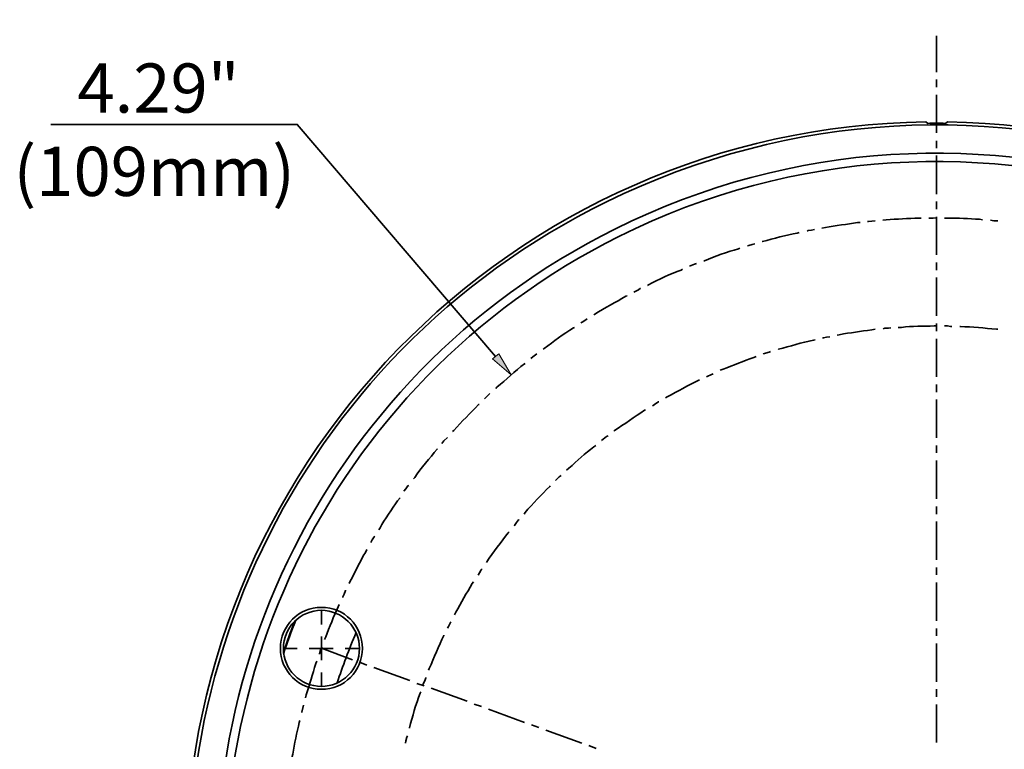
# Model space of a CAD drawing. Units: inches. Extents: x 0.5 to 16.1, y 0.5 to 11.2.
# Drawn here: x 3.4 to 5.8, y 4 to 5.8 of the extents above; entities that cross this region are included whole.
import ezdxf

# ---------------------------------------------------------------- set-up
doc = ezdxf.new("R2010")
doc.units = ezdxf.units.IN
doc.header["$MEASUREMENT"] = 0
doc.layers.add('Layer 1', color=7, linetype='Continuous')

msp = doc.modelspace()

# ---------------------------------------------------------------- hatches: boundary and pattern name
at = {"layer": 'Layer 1', "true_color": 0x231f20}
msp.add_hatch(color=179, dxfattribs=at).paths.add_polyline_path([(4.5524, 4.939), (4.5974, 4.9011), (4.5678, 4.9509)])

# ---------------------------------------------------------------- linework, layer by layer
at = {"layer": 'Layer 1', "color": 179, "lineweight": 35, "true_color": 0x231f20}
for points in [[(5.6178, 5.714), (5.6178, 5.6275)], [(5.6178, 5.6098), (5.6178, 5.5908)], [(5.6178, 5.573), (5.6178, 5.4818)], [(5.5917, 5.5078), (5.5965, 5.5043)], [(5.6391, 5.5043), (5.6439, 5.5078)], [(3.493, 5.5019), (4.0843, 5.5019), (4.5595, 4.9449)], [(5.6178, 5.4628), (5.6178, 5.445)], [(5.6178, 5.4273), (5.6178, 5.3348)], [(5.6178, 5.317), (5.6178, 5.2981)], [(5.4708, 5.2708), (5.4625, 5.2696), (5.4542, 5.2685), (5.4519, 5.2685)], [(5.6178, 5.2779), (5.6095, 5.2767), (5.5988, 5.2767)], [(5.6178, 5.2803), (5.6178, 5.1891)], [(5.7647, 5.2708), (5.7553, 5.2708), (5.747, 5.272)], [(5.3251, 5.2495), (5.318, 5.2483), (5.3097, 5.2471), (5.3073, 5.2459)], [(5.1817, 5.2151), (5.1758, 5.2139), (5.1675, 5.2116), (5.1639, 5.2104)], [(5.0418, 5.1677), (5.0371, 5.1665), (5.0288, 5.163), (5.0253, 5.1618)], [(5.6178, 5.1701), (5.6178, 5.1523)], [(5.6178, 5.1345), (5.6178, 5.0421)], [(4.9079, 5.1085), (4.9032, 5.1049), (4.8913, 5.099)], [(4.7799, 5.035), (4.7693, 5.0279), (4.7645, 5.0255)], [(5.5076, 5.0137), (5.5017, 5.0125), (5.4934, 5.0125), (5.4898, 5.0113)], [(5.6178, 5.0243), (5.6178, 5.0054)], [(5.6545, 5.0172), (5.651, 5.0172), (5.6439, 5.0184), (5.6368, 5.0184)], [(5.3618, 4.9923), (5.3535, 4.9911), (5.3464, 4.99), (5.344, 4.9888)], [(5.6178, 4.9876), (5.6178, 4.8963)], [(4.6591, 4.9509), (4.6555, 4.9485), (4.6496, 4.9437), (4.6448, 4.9402)], [(5.2196, 4.9568), (5.2161, 4.9556), (5.2018, 4.9509)], [(5.0821, 4.9035), (5.0762, 4.9011), (5.0691, 4.8975), (5.0655, 4.8963)], [(5.6178, 4.8774), (5.6178, 4.8596)], [(4.5465, 4.856), (4.5334, 4.843)], [(5.6178, 4.8418), (5.6178, 4.7494)], [(4.9518, 4.8359), (4.9506, 4.8359), (4.9447, 4.8323), (4.9376, 4.8276), (4.9364, 4.8264)], [(4.4446, 4.7506), (4.4363, 4.7423), (4.4315, 4.7364)], [(4.8297, 4.7541), (4.8262, 4.7529), (4.8143, 4.7435)], [(5.6178, 4.7316), (5.6178, 4.7138)], [(5.6178, 4.6949), (5.6178, 4.6036)], [(4.7171, 4.6593), (4.7124, 4.6558), (4.7041, 4.6475)], [(4.3521, 4.6356), (4.3498, 4.6344), (4.345, 4.6273), (4.3403, 4.6214)], [(5.6178, 4.5847), (5.6178, 4.5669)], [(4.6164, 4.5527), (4.6152, 4.5527), (4.6105, 4.5467), (4.6057, 4.5396), (4.6046, 4.5384)], [(5.6178, 4.5491), (5.6178, 4.4567)], [(4.2704, 4.5136), (4.2692, 4.5124), (4.2644, 4.5053), (4.2609, 4.4982)], [(4.5275, 4.4353), (4.5252, 4.433), (4.5216, 4.4259), (4.518, 4.4199)], [(5.6178, 4.4389), (5.6178, 4.4211)], [(5.6178, 4.4022), (5.6178, 4.3109)], [(4.2004, 4.3844), (4.2004, 4.3832), (4.1969, 4.3749), (4.1933, 4.3678), (4.1933, 4.3666)], [(4.1424, 4.3014), (4.1424, 4.3346)], [(4.4529, 4.3085), (4.4469, 4.2967), (4.4446, 4.2931)], [(5.6178, 4.292), (5.6178, 4.2742)], [(4.1424, 4.2445), (4.1424, 4.273)], [(5.6178, 4.2564), (5.6178, 4.164)], [(4.0843, 4.2445), (4.0511, 4.2445)], [(4.1424, 4.2445), (4.1127, 4.2445)], [(4.1436, 4.2481), (4.14, 4.2398), (4.1376, 4.2315), (4.1376, 4.2303)], [(4.1424, 4.2446), (4.217, 4.2173)], [(4.1424, 4.2445), (4.1424, 4.2161)], [(4.1424, 4.2445), (4.1708, 4.2445)], [(4.1993, 4.2445), (4.2324, 4.2445)], [(4.2336, 4.2114), (4.2514, 4.2043)], [(4.1424, 4.1865), (4.1424, 4.1533)], [(4.268, 4.1983), (4.3545, 4.1675)], [(4.3711, 4.1604), (4.3889, 4.1545)], [(4.3924, 4.1746), (4.3924, 4.1734), (4.3901, 4.1663), (4.3865, 4.1592), (4.3865, 4.158)], [(4.4055, 4.1486), (4.492, 4.1178)], [(5.6178, 4.1462), (5.6178, 4.1284)], [(4.5086, 4.1106), (4.5264, 4.1047)], [(5.6178, 4.1095), (5.6178, 4.0182)], [(4.0997, 4.1083), (4.095, 4.0917), (4.095, 4.0905)], [(4.5429, 4.0988), (4.6295, 4.0668)], [(4.646, 4.0609), (4.6638, 4.0549)], [(4.6804, 4.0478), (4.7669, 4.017)], [(4.3486, 4.0348), (4.3474, 4.0312), (4.345, 4.0229), (4.3438, 4.017)], [(4.7835, 4.0111), (4.8013, 4.004)]]:
    msp.add_lwpolyline(points, dxfattribs=at)
at = {"layer": 'Layer 1', "lineweight": 0}
msp.add_lwpolyline([(4.5524, 4.939), (4.5974, 4.9011), (4.5678, 4.9509), (4.5524, 4.939)], dxfattribs=at)
at = {"layer": 'Layer 1', "color": 179, "lineweight": 35, "true_color": 0x231f20}
for points, knots in [([(4.0085, 2.9161), (4.4457, 2.0273), (5.5206, 1.6611), (6.4094, 2.0984), (7.2982, 2.5357), (7.6644, 3.6105), (7.2271, 4.4993), (6.7898, 5.3881), (5.715, 5.7531), (4.8262, 5.3159), (4.0748, 4.9473), (3.698, 4.1237), (3.8615, 3.3403)], [0, 0, 0, 0, 1, 1, 1, 2, 2, 2, 3, 3, 3, 4, 4, 4, 4]), ([(4.0736, 2.9362), (4.4991, 2.0842), (5.536, 1.7381), (6.3893, 2.1636), (7.2413, 2.589), (7.5874, 3.6259), (7.1619, 4.478), (6.7365, 5.3313), (5.6996, 5.6761), (4.8463, 5.2507), (4.1329, 4.8952), (3.7738, 4.1106), (3.9255, 3.3652)], [0, 0, 0, 0, 1, 1, 1, 2, 2, 2, 3, 3, 3, 4, 4, 4, 4]), ([(4.0926, 2.9457), (4.5133, 2.1031), (5.5372, 1.7618), (6.3798, 2.1825), (7.2224, 2.6032), (7.5637, 3.6271), (7.143, 4.4685), (6.7223, 5.3111), (5.6984, 5.6536), (4.8558, 5.2329), (4.1507, 4.8809), (3.7963, 4.1059), (3.9456, 3.3688)], [0, 0, 0, 0, 1, 1, 1, 2, 2, 2, 3, 3, 3, 4, 4, 4, 4]), ([(5.5917, 5.5078), (4.5974, 5.4936), (3.8023, 4.6759), (3.8165, 3.6816), (3.8319, 2.6874), (4.6496, 1.8922), (5.6439, 1.9076), (6.6381, 1.9218), (7.4333, 2.7395), (7.4191, 3.7338), (7.4049, 4.7103), (6.6144, 5.4936), (5.6439, 5.5078)], [0, 0, 0, 0, 1, 1, 1, 2, 2, 2, 3, 3, 3, 4, 4, 4, 4]), ([(5.4341, 5.2661), (5.4341, 5.2661), (5.4282, 5.2661), (5.4282, 5.2661), (5.4033, 5.2619), (5.3752, 5.26), (5.3511, 5.2542), (5.3511, 5.2542), (5.3428, 5.253), (5.3428, 5.253)], [0, 0, 0, 0, 1, 1, 1, 2, 2, 2, 3, 3, 3, 3]), ([(5.581, 5.2767), (5.581, 5.2767), (5.5751, 5.2767), (5.5751, 5.2767), (5.5495, 5.2768), (5.5224, 5.2742), (5.4969, 5.2732), (5.4969, 5.2732), (5.4886, 5.272), (5.4886, 5.272)], [0, 0, 0, 0, 1, 1, 1, 2, 2, 2, 3, 3, 3, 3]), ([(5.728, 5.2732), (5.728, 5.2732), (5.7209, 5.2744), (5.7209, 5.2744), (5.6952, 5.2754), (5.6697, 5.2774), (5.6439, 5.2768), (5.6439, 5.2768), (5.6368, 5.2768), (5.6368, 5.2768)], [0, 0, 0, 0, 1, 1, 1, 2, 2, 2, 3, 3, 3, 3]), ([(5.2883, 5.2424), (5.2883, 5.2424), (5.2836, 5.2412), (5.2836, 5.2412), (5.2565, 5.2358), (5.2277, 5.2279), (5.2006, 5.221), (5.2006, 5.221), (5.1995, 5.221), (5.1995, 5.221)], [0, 0, 0, 0, 1, 1, 1, 2, 2, 2, 3, 3, 3, 3]), ([(5.1461, 5.2045), (5.1461, 5.2045), (5.1426, 5.2033), (5.1426, 5.2033), (5.1164, 5.1961), (5.086, 5.1851), (5.0608, 5.1748), (5.0608, 5.1748), (5.0596, 5.1748), (5.0596, 5.1748)], [0, 0, 0, 0, 1, 1, 1, 2, 2, 2, 3, 3, 3, 3]), ([(5.0087, 5.1547), (5.0087, 5.1547), (5.0051, 5.1523), (5.0051, 5.1523), (4.9817, 5.1445), (4.9491, 5.1285), (4.9269, 5.1168), (4.9269, 5.1168), (4.9245, 5.1156), (4.9245, 5.1156)], [0, 0, 0, 0, 1, 1, 1, 2, 2, 2, 3, 3, 3, 3]), ([(4.8759, 5.0907), (4.8759, 5.0907), (4.8724, 5.0895), (4.8724, 5.0895), (4.8476, 5.0751), (4.8227, 5.0613), (4.7977, 5.0468), (4.7977, 5.0468), (4.7953, 5.0445), (4.7953, 5.0445)], [0, 0, 0, 0, 1, 1, 1, 2, 2, 2, 3, 3, 3, 3]), ([(4.7491, 5.0148), (4.7491, 5.0148), (4.7468, 5.0137), (4.7468, 5.0137), (4.7227, 4.9981), (4.6993, 4.9816), (4.6768, 4.9639), (4.6768, 4.9639), (4.6745, 4.9627), (4.6745, 4.9627)], [0, 0, 0, 0, 1, 1, 1, 2, 2, 2, 3, 3, 3, 3]), ([(5.4708, 5.0101), (5.4708, 5.0101), (5.4625, 5.0089), (5.4625, 5.0089), (5.4351, 5.0049), (5.4119, 5.0022), (5.3843, 4.9971), (5.3843, 4.9971), (5.3796, 4.9959), (5.3796, 4.9959)], [0, 0, 0, 0, 1, 1, 1, 2, 2, 2, 3, 3, 3, 3]), ([(5.6178, 5.0184), (5.6178, 5.0184), (5.6119, 5.0184), (5.6119, 5.0184), (5.5859, 5.017), (5.5587, 5.0182), (5.5337, 5.0148), (5.5337, 5.0148), (5.5254, 5.0148), (5.5254, 5.0148)], [0, 0, 0, 0, 1, 1, 1, 2, 2, 2, 3, 3, 3, 3]), ([(5.7647, 5.0101), (5.7647, 5.0101), (5.7612, 5.0101), (5.7612, 5.0101), (5.732, 5.0137), (5.7038, 5.0151), (5.6747, 5.0172), (5.6747, 5.0172), (5.6735, 5.0172), (5.6735, 5.0172)], [0, 0, 0, 0, 1, 1, 1, 2, 2, 2, 3, 3, 3, 3]), ([(5.3263, 4.9852), (5.3263, 4.9852), (5.3227, 4.984), (5.3227, 4.984), (5.2946, 4.9791), (5.2656, 4.9687), (5.2386, 4.9627), (5.2386, 4.9627), (5.2374, 4.9615), (5.2374, 4.9615)], [0, 0, 0, 0, 1, 1, 1, 2, 2, 2, 3, 3, 3, 3]), ([(5.1852, 4.9449), (5.1852, 4.9449), (5.1793, 4.9426), (5.1793, 4.9426), (5.1543, 4.9337), (5.1304, 4.9239), (5.1058, 4.9141), (5.1058, 4.9141), (5.0987, 4.9117), (5.0987, 4.9117)], [0, 0, 0, 0, 1, 1, 1, 2, 2, 2, 3, 3, 3, 3]), ([(4.6306, 4.9283), (4.6306, 4.9283), (4.6294, 4.9272), (4.6294, 4.9272), (4.6062, 4.91), (4.5858, 4.8891), (4.5631, 4.8715), (4.5631, 4.8715), (4.5607, 4.8679), (4.5607, 4.8679)], [0, 0, 0, 0, 1, 1, 1, 2, 2, 2, 3, 3, 3, 3]), ([(5.049, 4.888), (5.049, 4.888), (5.0478, 4.888), (5.0478, 4.888), (5.0223, 4.875), (4.9965, 4.8623), (4.9719, 4.8478), (4.9719, 4.8478), (4.9672, 4.8454), (4.9672, 4.8454)], [0, 0, 0, 0, 1, 1, 1, 2, 2, 2, 3, 3, 3, 3]), ([(4.5204, 4.83), (4.5204, 4.83), (4.5192, 4.83), (4.5192, 4.83), (4.4998, 4.8087), (4.4788, 4.7889), (4.46, 4.7672), (4.46, 4.7672), (4.4564, 4.7648), (4.4564, 4.7648)], [0, 0, 0, 0, 1, 1, 1, 2, 2, 2, 3, 3, 3, 3]), ([(4.9198, 4.8169), (4.9198, 4.8169), (4.9174, 4.8158), (4.9174, 4.8158), (4.8936, 4.8003), (4.8687, 4.7821), (4.8451, 4.7672), (4.8451, 4.7672), (4.8439, 4.766), (4.8439, 4.766)], [0, 0, 0, 0, 1, 1, 1, 2, 2, 2, 3, 3, 3, 3]), ([(4.4197, 4.7233), (4.4197, 4.7233), (4.4197, 4.7221), (4.4197, 4.7221), (4.4022, 4.7013), (4.3812, 4.6772), (4.3664, 4.6546), (4.3664, 4.6546), (4.3628, 4.651), (4.3628, 4.651)], [0, 0, 0, 0, 1, 1, 1, 2, 2, 2, 3, 3, 3, 3]), ([(4.8001, 4.7316), (4.8001, 4.7316), (4.7954, 4.7281), (4.7954, 4.7281), (4.7749, 4.7118), (4.7554, 4.6946), (4.7361, 4.6771), (4.7361, 4.6771), (4.7302, 4.6724), (4.7302, 4.6724)], [0, 0, 0, 0, 1, 1, 1, 2, 2, 2, 3, 3, 3, 3]), ([(4.6911, 4.6344), (4.6911, 4.6344), (4.6899, 4.6333), (4.6899, 4.6333), (4.6697, 4.6127), (4.6496, 4.592), (4.6306, 4.5704), (4.6306, 4.5704), (4.6283, 4.5669), (4.6283, 4.5669)], [0, 0, 0, 0, 1, 1, 1, 2, 2, 2, 3, 3, 3, 3]), ([(4.3308, 4.606), (4.3308, 4.606), (4.3249, 4.5989), (4.3249, 4.5989), (4.3128, 4.5792), (4.2924, 4.5537), (4.2834, 4.5337), (4.2834, 4.5337), (4.2798, 4.529), (4.2798, 4.529)], [0, 0, 0, 0, 1, 1, 1, 2, 2, 2, 3, 3, 3, 3]), ([(4.5927, 4.5242), (4.5927, 4.5242), (4.5903, 4.5219), (4.5903, 4.5219), (4.5745, 4.4999), (4.553, 4.4747), (4.5394, 4.4519), (4.5394, 4.4519), (4.5382, 4.4508), (4.5382, 4.4508)], [0, 0, 0, 0, 1, 1, 1, 2, 2, 2, 3, 3, 3, 3]), ([(4.2514, 4.4816), (4.2514, 4.4816), (4.2478, 4.4745), (4.2478, 4.4745), (4.2342, 4.4535), (4.2236, 4.4275), (4.2111, 4.4057), (4.2111, 4.4057), (4.2087, 4.3998), (4.2087, 4.3998)], [0, 0, 0, 0, 1, 1, 1, 2, 2, 2, 3, 3, 3, 3]), ([(4.5074, 4.4045), (4.5074, 4.4045), (4.5038, 4.3998), (4.5038, 4.3998), (4.4916, 4.3774), (4.4761, 4.3538), (4.4647, 4.3311), (4.4647, 4.3311), (4.4612, 4.3251), (4.4612, 4.3251)], [0, 0, 0, 0, 1, 1, 1, 2, 2, 2, 3, 3, 3, 3]), ([(4.185, 4.35), (4.185, 4.35), (4.1827, 4.3441), (4.1827, 4.3441), (4.1726, 4.3208), (4.1607, 4.296), (4.153, 4.2718), (4.153, 4.2718), (4.1495, 4.2659), (4.1495, 4.2659)], [0, 0, 0, 0, 1, 1, 1, 2, 2, 2, 3, 3, 3, 3]), ([(4.2407, 4.2445), (4.2407, 4.2991), (4.1969, 4.3429), (4.1424, 4.3429), (4.0879, 4.3429), (4.044, 4.2991), (4.044, 4.2445), (4.044, 4.19), (4.0879, 4.1462), (4.1424, 4.1462), (4.1969, 4.1462), (4.2407, 4.19), (4.2407, 4.2445)], [0, 0, 0, 0, 1, 1, 1, 2, 2, 2, 3, 3, 3, 4, 4, 4, 4]), ([(4.2336, 4.2445), (4.2336, 4.2943), (4.1921, 4.3358), (4.1424, 4.3358), (4.0914, 4.3358), (4.0511, 4.2943), (4.0511, 4.2445), (4.0511, 4.1936), (4.0914, 4.1533), (4.1424, 4.1533), (4.1921, 4.1533), (4.2336, 4.1936), (4.2336, 4.2445)], [0, 0, 0, 0, 1, 1, 1, 2, 2, 2, 3, 3, 3, 4, 4, 4, 4]), ([(4.4363, 4.2765), (4.4363, 4.2765), (4.4363, 4.2754), (4.4363, 4.2754), (4.4228, 4.2498), (4.4132, 4.2222), (4.4007, 4.196), (4.4007, 4.196), (4.3995, 4.1924), (4.3995, 4.1924)], [0, 0, 0, 0, 1, 1, 1, 2, 2, 2, 3, 3, 3, 3]), ([(4.1317, 4.2137), (4.1317, 4.2137), (4.1293, 4.2078), (4.1293, 4.2078), (4.1199, 4.182), (4.115, 4.159), (4.1056, 4.1332), (4.1056, 4.1332), (4.1045, 4.126), (4.1045, 4.126)], [0, 0, 0, 0, 1, 1, 1, 2, 2, 2, 3, 3, 3, 3]), ([(4.3806, 4.1403), (4.3806, 4.1403), (4.3794, 4.1367), (4.3794, 4.1367), (4.3683, 4.1088), (4.3612, 4.0825), (4.3533, 4.0538), (4.3533, 4.0538), (4.3533, 4.0526), (4.3533, 4.0526)], [0, 0, 0, 0, 1, 1, 1, 2, 2, 2, 3, 3, 3, 3]), ([(4.0902, 4.0715), (4.0902, 4.0715), (4.089, 4.0668), (4.089, 4.0668), (4.0839, 4.0422), (4.0772, 4.0155), (4.0736, 3.9909), (4.0736, 3.9909), (4.0713, 3.9815), (4.0713, 3.9815)], [0, 0, 0, 0, 1, 1, 1, 2, 2, 2, 3, 3, 3, 3])]:
    msp.add_open_spline(points, degree=3, knots=knots, dxfattribs=at)
for points in [[(5.6391, 5.5043), (5.6249, 5.5055), (5.6107, 5.5055), (5.5964, 5.5043)], [(4.0807, 4.3121), (4.0701, 4.2848), (4.0606, 4.2588), (4.0511, 4.2315)], [(4.0784, 4.3097), (4.0689, 4.2848), (4.0594, 4.26), (4.0511, 4.2351)], [(4.2253, 4.2825), (4.2087, 4.2422), (4.1933, 4.2019), (4.1803, 4.1616)]]:
    msp.add_open_spline(points, degree=3, dxfattribs=at)

# ---------------------------------------------------------------- texts
at = {"layer": 'Layer 1', "color": 179, "true_color": 0x231f20, "char_height": 0.118, "attachment_point": 7}
for s, insert in [('\\fGotham Book|b0|i0|c0|p34;\\W1;4.29" ', (3.557, 5.5301)), ('\\fGotham Book|b0|i0|c0|p34;\\W1;(109mm)', (3.4039, 5.3301))]:
    msp.add_mtext(s, dxfattribs=dict(at, insert=insert))

doc.saveas('drawing.dxf')
